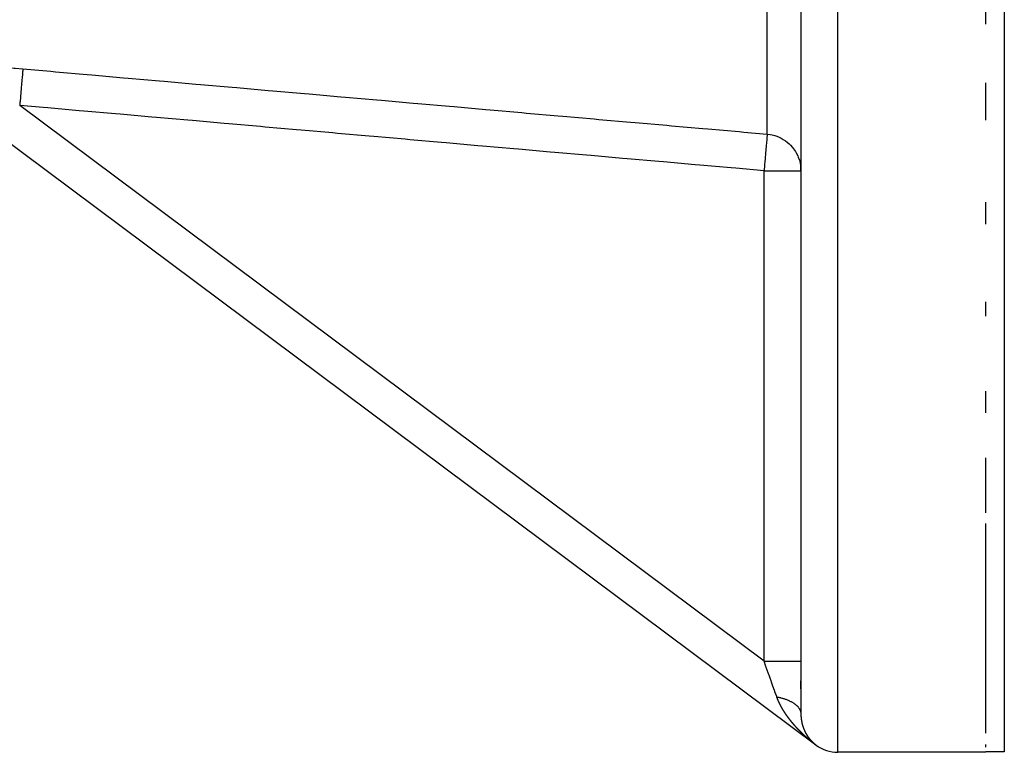
# Model space of a CAD drawing. Units: millimetres. Extents: x -337 to 559, y -366 to 366.
# Drawn here: x 33 to 86, y -115 to -75 of the extents above; entities that cross this region are included whole.
import ezdxf

# ---------------------------------------------------------------- set-up
doc = ezdxf.new("R2010")
doc.units = ezdxf.units.MM
doc.linetypes.add('DASHED', pattern=[9.652, 8.128, -1.524])
doc.layers.add('nevidi', color=4, linetype='DASHED')

msp = doc.modelspace()

# ---------------------------------------------------------------- linework, layer by layer
at = {"color": 2}
for p, q in [((75, -18.767), (75, -112.928)), ((75, -18.767), (75, -112.928)), ((86, -26.005), (86, -114.98)), ((85, -75.62), (85, -42.797)), ((25.803, -77.27), (75.803, -114.603)), ((25.803, -77.27), (75.803, -114.603)), ((85, -80.824), (85, -78.797)), ((74.998, -83.555), (75, -83.555)), ((75, -83.55), (75, -83.352)), ((75, -83.55), (75, -83.352)), ((85, -86.448), (85, -85.26)), ((85, -91.417), (85, -90.636)), ((85, -96.641), (85, -95.473)), ((85, -102.045), (85, -99.085)), ((85, -108.931), (85, -102.631)), ((85, -113.958), (85, -108.931)), ((75, -110.113), (75, -110.08)), ((75, -110.113), (75, -110.08)), ((75, -111.573), (75, -111.138)), ((75, -111.573), (75, -111.138)), ((75.803, -114.603), (75.803, -114.601)), ((85, -115), (77, -115)), ((85, -115), (77, -115)), ((85, -114.725), (85, -114.572)), ((85, -115), (85, -114.98))]:
    msp.add_line(p, q, dxfattribs=at)
for points in [[(74.917, -82.988), (74.935, -83.053), (74.976, -83.245), (74.984, -83.301), (74.999, -83.508)], [(86, -114.98), (85.5, -114.98), (85, -114.98)]]:
    msp.add_lwpolyline(points, dxfattribs=at)
msp.add_arc((77, -113), 2, 233.8461, 270, dxfattribs=at)
at = {"layer": 'nevidi', "color": 7, "linetype": 'Continuous'}
for p, q in [((77, -115), (77, -15)), ((73.18, -81.572), (73.18, -19.364)), ((73.006, -110.08), (32.753, -80.025)), ((74.935, -83.054), (74.976, -83.247)), ((73.006, -110.08), (73.006, -83.555)), ((75.801, -114.599), (75.796, -114.596))]:
    msp.add_line(p, q, dxfattribs=at)
for points in [[(26.826, -77.605), (27.209, -77.626), (27.267, -77.629), (27.676, -77.653), (27.737, -77.656), (28.166, -77.683), (28.231, -77.687), (28.676, -77.715), (28.743, -77.72), (29.198, -77.75), (29.265, -77.755), (29.726, -77.788), (29.794, -77.792), (30.259, -77.827), (30.329, -77.832), (30.799, -77.867), (30.869, -77.873), (31.343, -77.91), (31.414, -77.916), (31.893, -77.955), (31.964, -77.961), (32.445, -78.001), (32.516, -78.007), (32.926, -78.043)], [(32.926, -78.043), (32.926, -78.045), (32.924, -78.065), (32.924, -78.071), (32.923, -78.082), (32.919, -78.122), (32.919, -78.132), (32.917, -78.15), (32.912, -78.211), (32.91, -78.224), (32.908, -78.249), (32.901, -78.329), (32.9, -78.346), (32.897, -78.377), (32.889, -78.474), (32.887, -78.495), (32.883, -78.532), (32.874, -78.646), (32.871, -78.669), (32.868, -78.712), (32.857, -78.839), (32.854, -78.866), (32.85, -78.913), (32.838, -79.052), (32.835, -79.081), (32.831, -79.132), (32.818, -79.281), (32.815, -79.312), (32.81, -79.366), (32.797, -79.522), (32.794, -79.554), (32.789, -79.61), (32.775, -79.772), (32.772, -79.804), (32.767, -79.861), (32.753, -80.025)], [(32.926, -78.043), (34.443, -78.176), (34.696, -78.198), (36.402, -78.348), (36.655, -78.37), (38.361, -78.52), (38.614, -78.542), (40.32, -78.691), (40.573, -78.714), (42.279, -78.863), (42.532, -78.885), (44.238, -79.035), (44.491, -79.057), (46.197, -79.207), (46.45, -79.229), (48.156, -79.378), (48.409, -79.401), (50.115, -79.55), (50.368, -79.572), (52.074, -79.722), (52.327, -79.744), (54.032, -79.894), (54.286, -79.916), (55.991, -80.065), (56.245, -80.088), (57.95, -80.237), (58.204, -80.259), (59.909, -80.409), (60.163, -80.431), (61.868, -80.581), (62.122, -80.603), (63.827, -80.752), (64.081, -80.775), (65.786, -80.924), (66.04, -80.946), (67.745, -81.096), (67.999, -81.118), (69.704, -81.268), (69.958, -81.29), (71.663, -81.439), (71.917, -81.462), (73.18, -81.572)], [(73.006, -83.555), (71.49, -83.422), (71.236, -83.399), (69.531, -83.25), (69.277, -83.228), (67.572, -83.078), (67.318, -83.056), (65.613, -82.906), (65.359, -82.884), (63.654, -82.735), (63.4, -82.712), (61.695, -82.563), (61.441, -82.541), (59.736, -82.391), (59.482, -82.369), (57.777, -82.219), (57.523, -82.197), (55.818, -82.048), (55.564, -82.025), (53.859, -81.876), (53.606, -81.854), (51.9, -81.704), (51.646, -81.682), (49.941, -81.532), (49.687, -81.51), (47.982, -81.36), (47.728, -81.338), (46.023, -81.189), (45.769, -81.166), (44.064, -81.017), (43.81, -80.995), (42.105, -80.845), (41.851, -80.823), (40.146, -80.673), (39.892, -80.651), (38.187, -80.501), (37.933, -80.479), (36.228, -80.33), (35.974, -80.307), (34.269, -80.158), (34.015, -80.136), (32.753, -80.025)], [(73.18, -81.572), (73.178, -81.59), (73.177, -81.599), (73.177, -81.607), (73.173, -81.643), (73.172, -81.66), (73.171, -81.676), (73.166, -81.728), (73.164, -81.752), (73.162, -81.778), (73.156, -81.843), (73.153, -81.873), (73.15, -81.911), (73.143, -81.986), (73.14, -82.022), (73.136, -82.073), (73.129, -82.155), (73.125, -82.196), (73.119, -82.261), (73.112, -82.347), (73.108, -82.393), (73.101, -82.472), (73.093, -82.558), (73.089, -82.609), (73.081, -82.702), (73.073, -82.786), (73.069, -82.84), (73.059, -82.947), (73.052, -83.027), (73.047, -83.083), (73.037, -83.202), (73.03, -83.276), (73.025, -83.333), (73.014, -83.464), (73.008, -83.53), (73.006, -83.555)], [(73.18, -81.572), (73.339, -81.593), (73.441, -81.613), (73.586, -81.651), (73.695, -81.687), (73.824, -81.74), (73.936, -81.795), (74.049, -81.859), (74.162, -81.933), (74.257, -82.005), (74.367, -82.1), (74.444, -82.176), (74.547, -82.292), (74.608, -82.37), (74.701, -82.507), (74.746, -82.583), (74.825, -82.74), (74.856, -82.812), (74.917, -82.988)], [(73.006, -83.555), (73.101, -83.555), (73.193, -83.555), (73.367, -83.555), (73.457, -83.555), (73.627, -83.555), (73.713, -83.555), (73.875, -83.555), (73.956, -83.555), (74.107, -83.555), (74.182, -83.555), (74.32, -83.555), (74.387, -83.555), (74.508, -83.555), (74.567, -83.555), (74.67, -83.555), (74.719, -83.555), (74.802, -83.555), (74.84, -83.555), (74.901, -83.555), (74.929, -83.555), (74.967, -83.555), (74.982, -83.555), (74.998, -83.555)], [(73.696, -112.003), (73.69, -111.987), (73.597, -111.726), (73.584, -111.691), (73.574, -111.664), (73.485, -111.415), (73.471, -111.377), (73.429, -111.259), (73.368, -111.088), (73.354, -111.049), (73.276, -110.832), (73.247, -110.751), (73.232, -110.711), (73.123, -110.406), (73.118, -110.392), (73.108, -110.365), (73.006, -110.08)], [(73.006, -110.08), (73.193, -110.08), (73.223, -110.08), (73.24, -110.08), (73.457, -110.08), (73.485, -110.08), (73.502, -110.08), (73.713, -110.08), (73.739, -110.08), (73.755, -110.08), (73.956, -110.08), (73.98, -110.08), (73.995, -110.08), (74.182, -110.08), (74.203, -110.08), (74.217, -110.08), (74.387, -110.08), (74.405, -110.08), (74.417, -110.08), (74.567, -110.08), (74.582, -110.08), (74.592, -110.08), (74.719, -110.08), (74.73, -110.08), (74.739, -110.08), (74.84, -110.08), (74.848, -110.08), (74.855, -110.08), (74.928, -110.08), (74.934, -110.08), (74.938, -110.08), (74.982, -110.08), (74.984, -110.08), (74.986, -110.08), (75, -110.08)], [(73.742, -112.124), (73.74, -112.119), (73.739, -112.115), (73.737, -112.11), (73.735, -112.106), (73.733, -112.101), (73.731, -112.097), (73.729, -112.092), (73.728, -112.088), (73.726, -112.083), (73.724, -112.079), (73.722, -112.074), (73.721, -112.07), (73.719, -112.065), (73.717, -112.061), (73.716, -112.056), (73.714, -112.052), (73.712, -112.047), (73.711, -112.043), (73.71, -112.042), (73.709, -112.038), (73.707, -112.034), (73.705, -112.029), (73.704, -112.025), (73.702, -112.02), (73.701, -112.016), (73.699, -112.011), (73.697, -112.007), (73.696, -112.003)], [(73.696, -112.003), (73.731, -112.01), (73.766, -112.017), (73.811, -112.026), (73.845, -112.034), (73.864, -112.038), (73.875, -112.041), (73.889, -112.044), (73.923, -112.053), (73.966, -112.064), (73.998, -112.073), (74.04, -112.086), (74.045, -112.087), (74.056, -112.09), (74.072, -112.095), (74.113, -112.109), (74.144, -112.119), (74.184, -112.133), (74.214, -112.144), (74.215, -112.145), (74.225, -112.148), (74.252, -112.159), (74.281, -112.171), (74.319, -112.186), (74.347, -112.199), (74.373, -112.211), (74.382, -112.215), (74.382, -112.215), (74.409, -112.228), (74.444, -112.245), (74.47, -112.259), (74.502, -112.277), (74.516, -112.284), (74.524, -112.289), (74.527, -112.291), (74.558, -112.309), (74.581, -112.324), (74.611, -112.343), (74.633, -112.358), (74.643, -112.365), (74.649, -112.37), (74.661, -112.378), (74.681, -112.393), (74.707, -112.414), (74.726, -112.43), (74.751, -112.451), (74.751, -112.451), (74.757, -112.457), (74.768, -112.467), (74.791, -112.488), (74.807, -112.505), (74.827, -112.527), (74.841, -112.543), (74.842, -112.544), (74.846, -112.549), (74.861, -112.566), (74.874, -112.584), (74.89, -112.607), (74.902, -112.624), (74.912, -112.639), (74.915, -112.645), (74.917, -112.647), (74.927, -112.665), (74.94, -112.688), (74.948, -112.706), (74.959, -112.73), (74.962, -112.738), (74.964, -112.744), (74.966, -112.748), (74.975, -112.772), (74.98, -112.79), (74.986, -112.814), (74.991, -112.833), (74.992, -112.839), (74.993, -112.845), (74.995, -112.857), (74.997, -112.875), (74.999, -112.899)], [(74, -112.645), (73.997, -112.64), (73.995, -112.636), (73.992, -112.631), (73.99, -112.627), (73.987, -112.623), (73.985, -112.619), (73.982, -112.614), (73.98, -112.61), (73.977, -112.605), (73.975, -112.601), (73.972, -112.596), (73.97, -112.593), (73.967, -112.588), (73.965, -112.584), (73.962, -112.579), (73.96, -112.575), (73.957, -112.57), (73.955, -112.567), (73.953, -112.562), (73.95, -112.558), (73.948, -112.553), (73.946, -112.549), (73.943, -112.544), (73.941, -112.54), (73.938, -112.535), (73.936, -112.532), (73.933, -112.527), (73.931, -112.523), (73.929, -112.518), (73.927, -112.514), (73.924, -112.509), (73.922, -112.505), (73.919, -112.5), (73.917, -112.497), (73.915, -112.492), (73.912, -112.488), (73.91, -112.483), (73.908, -112.479), (73.905, -112.474), (73.903, -112.47), (73.901, -112.465), (73.899, -112.461), (73.896, -112.457), (73.894, -112.453), (73.891, -112.448), (73.889, -112.444), (73.887, -112.439), (73.885, -112.435), (73.882, -112.43), (73.88, -112.426), (73.878, -112.421), (73.876, -112.418), (73.874, -112.414), (73.873, -112.413), (73.872, -112.409), (73.869, -112.404), (73.867, -112.4), (73.865, -112.395), (73.863, -112.391), (73.86, -112.386), (73.858, -112.382), (73.856, -112.377), (73.854, -112.373), (73.851, -112.368), (73.85, -112.365), (73.847, -112.36), (73.845, -112.356), (73.843, -112.351), (73.841, -112.347), (73.839, -112.342), (73.837, -112.338), (73.834, -112.333), (73.833, -112.329), (73.83, -112.324), (73.828, -112.321), (73.826, -112.316), (73.824, -112.312), (73.822, -112.307), (73.82, -112.303), (73.818, -112.298), (73.816, -112.294), (73.813, -112.289), (73.812, -112.285), (73.809, -112.28), (73.808, -112.276), (73.805, -112.271), (73.804, -112.267), (73.801, -112.262), (73.8, -112.258), (73.797, -112.253), (73.795, -112.249), (73.793, -112.244), (73.791, -112.241), (73.789, -112.235), (73.788, -112.232), (73.785, -112.227), (73.784, -112.223), (73.781, -112.218), (73.78, -112.214), (73.778, -112.209), (73.776, -112.205), (73.774, -112.2), (73.772, -112.196), (73.77, -112.191), (73.768, -112.187), (73.766, -112.182), (73.764, -112.178), (73.762, -112.173), (73.761, -112.169), (73.758, -112.164), (73.757, -112.16), (73.755, -112.155), (73.753, -112.151), (73.751, -112.146), (73.749, -112.142), (73.747, -112.137), (73.746, -112.133), (73.744, -112.128), (73.742, -112.124)], [(74.335, -113.149), (74.332, -113.145), (74.329, -113.141), (74.326, -113.136), (74.323, -113.133), (74.319, -113.128), (74.317, -113.124), (74.313, -113.119), (74.311, -113.116), (74.307, -113.111), (74.304, -113.107), (74.301, -113.103), (74.298, -113.099), (74.295, -113.094), (74.292, -113.09), (74.289, -113.086), (74.286, -113.082), (74.282, -113.077), (74.28, -113.073), (74.276, -113.069), (74.274, -113.065), (74.27, -113.06), (74.268, -113.057), (74.264, -113.052), (74.262, -113.048), (74.258, -113.043), (74.256, -113.04), (74.252, -113.035), (74.25, -113.031), (74.246, -113.026), (74.244, -113.023), (74.24, -113.018), (74.238, -113.014), (74.234, -113.009), (74.232, -113.006), (74.228, -113.001), (74.226, -112.997), (74.222, -112.992), (74.22, -112.989), (74.217, -112.984), (74.214, -112.98), (74.211, -112.975), (74.208, -112.972), (74.205, -112.967), (74.202, -112.963), (74.199, -112.958), (74.196, -112.955), (74.193, -112.95), (74.191, -112.946), (74.187, -112.941), (74.185, -112.938), (74.181, -112.933), (74.179, -112.929), (74.176, -112.924), (74.173, -112.921), (74.17, -112.916), (74.167, -112.912), (74.164, -112.907), (74.162, -112.903), (74.159, -112.899), (74.156, -112.895), (74.153, -112.89), (74.15, -112.886), (74.147, -112.881), (74.145, -112.878), (74.142, -112.873), (74.139, -112.869), (74.136, -112.864), (74.133, -112.861), (74.13, -112.856), (74.128, -112.852), (74.125, -112.847), (74.122, -112.843), (74.119, -112.839), (74.117, -112.835), (74.114, -112.83), (74.111, -112.826), (74.108, -112.821), (74.106, -112.818), (74.103, -112.813), (74.1, -112.809), (74.097, -112.804), (74.095, -112.8), (74.093, -112.797), (74.092, -112.796), (74.089, -112.792), (74.086, -112.787), (74.084, -112.783), (74.081, -112.778), (74.078, -112.775), (74.075, -112.77), (74.073, -112.766), (74.07, -112.761), (74.068, -112.757), (74.065, -112.753), (74.062, -112.749), (74.059, -112.744), (74.057, -112.74), (74.054, -112.735), (74.052, -112.731), (74.049, -112.727), (74.047, -112.723), (74.044, -112.718), (74.041, -112.714), (74.038, -112.709), (74.036, -112.706), (74.033, -112.701), (74.031, -112.697), (74.028, -112.692), (74.026, -112.688), (74.023, -112.683), (74.02, -112.68), (74.018, -112.675), (74.015, -112.671), (74.012, -112.666), (74.01, -112.662), (74.007, -112.657), (74.005, -112.653), (74.002, -112.649), (74, -112.645)], [(74.731, -113.628), (74.726, -113.624), (74.723, -113.62), (74.719, -113.616), (74.716, -113.612), (74.712, -113.608), (74.709, -113.604), (74.705, -113.6), (74.702, -113.596), (74.698, -113.592), (74.695, -113.589), (74.691, -113.584), (74.688, -113.581), (74.684, -113.576), (74.681, -113.573), (74.677, -113.568), (74.674, -113.565), (74.673, -113.564), (74.67, -113.561), (74.667, -113.557), (74.663, -113.553), (74.66, -113.549), (74.656, -113.545), (74.653, -113.541), (74.649, -113.537), (74.646, -113.533), (74.642, -113.529), (74.639, -113.525), (74.635, -113.521), (74.632, -113.517), (74.628, -113.513), (74.625, -113.509), (74.622, -113.505), (74.619, -113.501), (74.615, -113.497), (74.612, -113.493), (74.608, -113.489), (74.605, -113.485), (74.601, -113.481), (74.598, -113.477), (74.594, -113.473), (74.591, -113.469), (74.587, -113.465), (74.584, -113.461), (74.581, -113.457), (74.578, -113.453), (74.574, -113.449), (74.571, -113.445), (74.567, -113.441), (74.564, -113.437), (74.56, -113.433), (74.557, -113.429), (74.553, -113.425), (74.55, -113.421), (74.547, -113.417), (74.544, -113.413), (74.54, -113.408), (74.537, -113.405), (74.533, -113.4), (74.53, -113.397), (74.526, -113.392), (74.523, -113.389), (74.52, -113.384), (74.517, -113.381), (74.513, -113.376), (74.51, -113.372), (74.506, -113.368), (74.503, -113.364), (74.5, -113.36), (74.497, -113.356), (74.493, -113.352), (74.49, -113.348), (74.486, -113.343), (74.484, -113.34), (74.48, -113.335), (74.477, -113.332), (74.473, -113.327), (74.47, -113.323), (74.467, -113.319), (74.464, -113.315), (74.46, -113.311), (74.457, -113.307), (74.454, -113.302), (74.451, -113.299), (74.447, -113.294), (74.444, -113.291), (74.44, -113.286), (74.438, -113.282), (74.434, -113.278), (74.431, -113.274), (74.427, -113.269), (74.425, -113.266), (74.421, -113.261), (74.418, -113.258), (74.414, -113.253), (74.412, -113.249), (74.408, -113.245), (74.405, -113.241), (74.402, -113.236), (74.399, -113.233), (74.395, -113.228), (74.392, -113.224), (74.389, -113.22), (74.386, -113.216), (74.382, -113.211), (74.38, -113.208), (74.376, -113.203), (74.373, -113.199), (74.37, -113.195), (74.367, -113.191), (74.363, -113.186), (74.361, -113.183), (74.357, -113.178), (74.354, -113.174), (74.351, -113.17), (74.348, -113.166), (74.344, -113.161), (74.342, -113.158), (74.338, -113.153), (74.335, -113.149)], [(75, -112.928), (75, -112.93), (75, -112.933), (75, -112.933), (75, -112.935), (75, -112.937), (75, -112.937), (75, -112.94), (75, -112.941), (75, -112.943), (75, -112.944), (75, -112.947), (75, -112.948), (75, -112.95), (75, -112.951), (75, -112.953), (75, -112.954), (75, -112.956), (75, -112.958), (75, -112.96), (75, -112.962), (75, -112.964), (75, -112.965), (75, -112.967), (75, -112.967), (75, -112.969), (75, -112.971), (75, -112.972), (75, -112.974), (75.001, -112.975), (75.001, -112.977), (75.001, -112.978), (75.001, -112.981), (75.001, -112.982), (75.001, -112.984), (75.001, -112.985), (75.001, -112.987), (75.001, -112.988), (75.001, -112.99), (75.001, -112.992), (75.001, -112.994), (75.001, -112.996), (75.001, -112.998), (75.001, -112.999), (75.001, -113.001), (75.001, -113.001), (75.001, -113.003), (75.001, -113.005), (75.001, -113.005), (75.001, -113.008), (75.002, -113.009), (75.002, -113.011), (75.002, -113.012), (75.002, -113.014), (75.002, -113.016), (75.002, -113.018), (75.002, -113.019), (75.002, -113.021), (75.002, -113.022), (75.002, -113.024), (75.002, -113.026), (75.002, -113.028), (75.002, -113.029), (75.002, -113.031), (75.002, -113.032), (75.003, -113.035), (75.003, -113.035), (75.003, -113.037), (75.003, -113.039), (75.003, -113.039), (75.003, -113.041), (75.003, -113.042), (75.003, -113.044), (75.003, -113.046), (75.003, -113.048), (75.003, -113.048), (75.003, -113.05), (75.004, -113.052), (75.004, -113.052), (75.004, -113.055), (75.004, -113.055), (75.004, -113.057), (75.004, -113.059), (75.004, -113.059), (75.004, -113.061), (75.004, -113.061), (75.004, -113.063), (75.004, -113.065), (75.004, -113.066), (75.004, -113.068), (75.005, -113.068), (75.005, -113.07), (75.005, -113.072), (75.005, -113.072), (75.005, -113.074), (75.005, -113.076), (75.005, -113.078), (75.005, -113.079), (75.005, -113.081), (75.005, -113.081), (75.006, -113.083), (75.006, -113.085), (75.006, -113.085), (75.006, -113.088), (75.006, -113.089), (75.006, -113.091), (75.006, -113.092), (75.006, -113.094), (75.006, -113.096), (75.007, -113.098), (75.007, -113.099), (75.007, -113.101), (75.007, -113.102), (75.007, -113.103), (75.007, -113.105), (75.007, -113.105), (75.007, -113.107), (75.007, -113.107), (75.008, -113.109), (75.008, -113.111)], [(75.008, -113.111), (75.008, -113.112), (75.008, -113.114), (75.008, -113.115), (75.008, -113.116), (75.008, -113.118), (75.008, -113.118), (75.008, -113.12), (75.009, -113.122), (75.009, -113.124), (75.009, -113.125), (75.009, -113.127), (75.009, -113.127), (75.009, -113.129), (75.009, -113.131), (75.009, -113.131), (75.01, -113.134), (75.01, -113.135), (75.01, -113.137), (75.01, -113.138), (75.01, -113.14), (75.01, -113.14), (75.01, -113.142), (75.011, -113.144), (75.011, -113.144), (75.011, -113.147), (75.011, -113.147), (75.011, -113.149), (75.011, -113.151), (75.011, -113.151), (75.012, -113.153), (75.012, -113.153), (75.012, -113.155), (75.012, -113.157), (75.012, -113.157), (75.012, -113.16), (75.012, -113.16), (75.013, -113.162), (75.013, -113.164), (75.013, -113.166), (75.013, -113.167), (75.013, -113.169), (75.013, -113.17), (75.014, -113.173), (75.014, -113.173), (75.014, -113.175), (75.014, -113.177), (75.014, -113.177), (75.014, -113.179), (75.015, -113.18), (75.015, -113.182), (75.015, -113.183), (75.015, -113.185), (75.015, -113.186), (75.015, -113.187), (75.016, -113.189), (75.016, -113.19), (75.016, -113.192), (75.016, -113.193), (75.016, -113.195), (75.016, -113.196), (75.017, -113.198), (75.017, -113.2), (75.017, -113.202), (75.017, -113.202), (75.018, -113.205), (75.018, -113.205), (75.018, -113.207), (75.018, -113.208), (75.018, -113.209), (75.018, -113.209), (75.018, -113.211), (75.018, -113.211), (75.019, -113.213), (75.019, -113.214), (75.019, -113.215), (75.019, -113.217), (75.019, -113.218), (75.02, -113.22), (75.02, -113.222), (75.02, -113.224), (75.02, -113.225), (75.02, -113.227), (75.021, -113.228), (75.021, -113.23), (75.021, -113.231), (75.021, -113.232), (75.021, -113.234), (75.022, -113.234), (75.022, -113.237), (75.022, -113.238), (75.022, -113.24), (75.022, -113.241), (75.023, -113.243), (75.023, -113.243), (75.023, -113.245), (75.023, -113.247), (75.023, -113.247), (75.024, -113.249), (75.024, -113.25), (75.024, -113.252), (75.024, -113.253), (75.025, -113.256), (75.025, -113.256), (75.025, -113.257), (75.025, -113.259), (75.025, -113.26), (75.026, -113.262), (75.026, -113.263), (75.026, -113.265), (75.026, -113.266), (75.027, -113.268), (75.027, -113.27), (75.027, -113.272), (75.027, -113.272), (75.028, -113.274), (75.028, -113.275), (75.028, -113.277), (75.028, -113.279), (75.028, -113.279)], [(75.028, -113.279), (75.029, -113.281), (75.029, -113.281), (75.029, -113.282), (75.029, -113.284), (75.029, -113.285), (75.03, -113.287), (75.03, -113.288), (75.03, -113.289), (75.03, -113.291), (75.031, -113.293), (75.031, -113.295), (75.031, -113.297), (75.031, -113.297), (75.032, -113.3), (75.032, -113.3), (75.032, -113.302), (75.032, -113.304), (75.033, -113.306), (75.033, -113.307), (75.033, -113.309), (75.033, -113.31), (75.034, -113.312), (75.034, -113.312), (75.034, -113.314), (75.035, -113.316), (75.035, -113.316), (75.035, -113.318), (75.035, -113.32), (75.036, -113.321), (75.036, -113.322), (75.036, -113.325), (75.036, -113.325), (75.036, -113.327), (75.037, -113.328), (75.037, -113.329), (75.037, -113.331), (75.037, -113.332), (75.038, -113.334), (75.038, -113.335), (75.038, -113.337), (75.038, -113.337), (75.039, -113.339), (75.039, -113.341), (75.039, -113.341), (75.04, -113.343), (75.04, -113.344), (75.04, -113.346), (75.04, -113.347), (75.041, -113.349), (75.041, -113.349), (75.041, -113.351), (75.042, -113.353), (75.042, -113.353), (75.042, -113.355), (75.042, -113.356), (75.043, -113.358), (75.043, -113.36), (75.043, -113.362), (75.044, -113.363), (75.044, -113.365), (75.044, -113.366), (75.044, -113.368), (75.045, -113.369), (75.045, -113.37), (75.045, -113.372), (75.045, -113.372), (75.046, -113.374), (75.046, -113.374), (75.046, -113.376), (75.046, -113.377), (75.047, -113.378), (75.047, -113.38), (75.047, -113.381), (75.048, -113.382), (75.048, -113.384), (75.048, -113.384), (75.048, -113.386), (75.048, -113.386), (75.049, -113.388), (75.049, -113.389), (75.049, -113.39), (75.05, -113.392), (75.05, -113.393), (75.05, -113.395), (75.051, -113.396), (75.051, -113.398), (75.051, -113.4), (75.052, -113.402), (75.052, -113.402), (75.052, -113.404), (75.052, -113.405), (75.053, -113.407), (75.053, -113.408), (75.054, -113.411), (75.054, -113.412), (75.054, -113.414), (75.055, -113.415), (75.055, -113.417), (75.055, -113.417), (75.056, -113.419), (75.056, -113.421), (75.056, -113.421), (75.056, -113.423), (75.057, -113.424), (75.057, -113.426), (75.057, -113.427), (75.058, -113.429), (75.058, -113.429), (75.058, -113.431), (75.059, -113.433), (75.059, -113.433), (75.059, -113.435), (75.06, -113.436), (75.06, -113.438), (75.06, -113.439), (75.061, -113.441), (75.061, -113.441), (75.061, -113.443), (75.062, -113.445)], [(75.171, -114.074), (75.167, -114.069), (75.163, -114.066), (75.159, -114.062), (75.156, -114.059), (75.151, -114.055), (75.148, -114.052), (75.143, -114.047), (75.14, -114.044), (75.135, -114.04), (75.132, -114.037), (75.128, -114.033), (75.124, -114.03), (75.12, -114.026), (75.117, -114.022), (75.112, -114.018), (75.109, -114.015), (75.104, -114.011), (75.101, -114.008), (75.097, -114.003), (75.093, -114), (75.089, -113.996), (75.086, -113.993), (75.081, -113.989), (75.078, -113.986), (75.074, -113.981), (75.07, -113.978), (75.066, -113.974), (75.063, -113.971), (75.058, -113.966), (75.055, -113.963), (75.051, -113.959), (75.047, -113.956), (75.043, -113.952), (75.04, -113.948), (75.035, -113.944), (75.032, -113.941), (75.028, -113.937), (75.026, -113.935), (75.025, -113.934), (75.02, -113.929), (75.017, -113.926), (75.013, -113.922), (75.009, -113.918), (75.005, -113.914), (75.002, -113.911), (74.997, -113.907), (74.994, -113.904), (74.99, -113.899), (74.987, -113.896), (74.982, -113.892), (74.979, -113.889), (74.975, -113.884), (74.972, -113.881), (74.967, -113.877), (74.964, -113.874), (74.96, -113.869), (74.957, -113.866), (74.952, -113.862), (74.949, -113.858), (74.945, -113.854), (74.942, -113.851), (74.937, -113.847), (74.934, -113.843), (74.93, -113.839), (74.927, -113.836), (74.922, -113.831), (74.919, -113.828), (74.915, -113.824), (74.912, -113.821), (74.908, -113.816), (74.904, -113.813), (74.9, -113.809), (74.897, -113.805), (74.893, -113.801), (74.89, -113.798), (74.885, -113.793), (74.882, -113.79), (74.878, -113.786), (74.875, -113.782), (74.871, -113.778), (74.868, -113.775), (74.863, -113.771), (74.86, -113.767), (74.856, -113.763), (74.853, -113.76), (74.849, -113.755), (74.846, -113.752), (74.841, -113.748), (74.838, -113.744), (74.834, -113.74), (74.831, -113.736), (74.827, -113.732), (74.824, -113.729), (74.82, -113.724), (74.816, -113.721), (74.812, -113.717), (74.809, -113.713), (74.805, -113.709), (74.802, -113.706), (74.798, -113.701), (74.795, -113.698), (74.791, -113.694), (74.788, -113.69), (74.784, -113.686), (74.78, -113.682), (74.776, -113.678), (74.773, -113.675), (74.769, -113.67), (74.766, -113.667), (74.762, -113.663), (74.759, -113.659), (74.755, -113.655), (74.752, -113.651), (74.748, -113.647), (74.745, -113.644), (74.741, -113.639), (74.738, -113.636), (74.734, -113.631), (74.731, -113.628)], [(75.062, -113.445), (75.062, -113.445), (75.062, -113.447), (75.062, -113.448), (75.063, -113.45), (75.063, -113.451), (75.064, -113.453), (75.064, -113.453), (75.064, -113.455), (75.065, -113.457), (75.065, -113.457), (75.065, -113.459), (75.065, -113.46), (75.066, -113.462), (75.066, -113.463), (75.067, -113.465), (75.067, -113.465), (75.067, -113.467), (75.068, -113.469), (75.068, -113.469), (75.068, -113.471), (75.068, -113.472), (75.069, -113.474), (75.069, -113.475), (75.07, -113.477), (75.07, -113.477), (75.07, -113.479), (75.071, -113.48), (75.071, -113.481), (75.071, -113.483), (75.072, -113.484), (75.072, -113.487), (75.073, -113.489), (75.073, -113.489), (75.073, -113.491), (75.074, -113.492), (75.074, -113.493), (75.074, -113.495), (75.075, -113.496), (75.075, -113.497), (75.075, -113.499), (75.076, -113.501), (75.076, -113.503), (75.077, -113.504), (75.077, -113.505), (75.078, -113.507), (75.078, -113.508), (75.078, -113.509), (75.079, -113.511), (75.079, -113.513), (75.08, -113.514), (75.08, -113.516), (75.08, -113.517), (75.081, -113.519), (75.081, -113.519), (75.082, -113.521), (75.082, -113.523), (75.083, -113.524), (75.083, -113.526), (75.084, -113.528), (75.084, -113.528), (75.084, -113.53), (75.084, -113.531), (75.085, -113.533), (75.085, -113.534), (75.085, -113.535), (75.086, -113.536), (75.086, -113.536), (75.086, -113.538), (75.087, -113.54), (75.087, -113.54), (75.088, -113.542), (75.088, -113.543), (75.088, -113.545), (75.089, -113.546), (75.089, -113.546), (75.089, -113.548), (75.089, -113.548), (75.09, -113.55), (75.09, -113.551), (75.091, -113.552), (75.091, -113.554), (75.091, -113.555), (75.092, -113.556), (75.092, -113.558), (75.092, -113.558), (75.093, -113.56), (75.093, -113.56), (75.093, -113.561), (75.094, -113.563), (75.094, -113.564), (75.095, -113.566), (75.095, -113.566), (75.095, -113.568), (75.096, -113.57), (75.096, -113.57), (75.096, -113.571), (75.096, -113.571), (75.097, -113.573), (75.097, -113.575), (75.098, -113.575), (75.098, -113.577), (75.098, -113.578), (75.099, -113.58), (75.099, -113.581), (75.099, -113.581), (75.1, -113.583), (75.1, -113.583), (75.1, -113.585), (75.101, -113.586), (75.101, -113.587), (75.102, -113.589), (75.102, -113.59), (75.103, -113.591), (75.103, -113.593), (75.103, -113.593), (75.104, -113.595), (75.104, -113.595), (75.104, -113.596), (75.105, -113.598)], [(75.105, -113.598), (75.105, -113.599), (75.106, -113.601), (75.106, -113.601), (75.106, -113.603), (75.107, -113.604), (75.107, -113.605), (75.107, -113.606), (75.107, -113.606), (75.108, -113.608), (75.108, -113.609), (75.109, -113.61), (75.109, -113.612), (75.11, -113.613), (75.11, -113.614), (75.111, -113.616), (75.111, -113.618), (75.112, -113.619), (75.112, -113.621), (75.112, -113.622), (75.113, -113.624), (75.113, -113.624), (75.114, -113.626), (75.114, -113.628), (75.115, -113.629), (75.116, -113.631), (75.116, -113.633), (75.116, -113.633), (75.117, -113.635), (75.117, -113.636), (75.118, -113.637), (75.118, -113.639), (75.119, -113.641), (75.119, -113.642), (75.12, -113.644), (75.12, -113.645), (75.121, -113.647), (75.121, -113.647), (75.122, -113.649), (75.122, -113.651), (75.123, -113.652), (75.123, -113.654), (75.124, -113.655), (75.124, -113.656), (75.125, -113.658), (75.125, -113.659), (75.126, -113.66), (75.126, -113.662), (75.127, -113.664), (75.127, -113.665), (75.128, -113.667), (75.128, -113.668), (75.129, -113.67), (75.129, -113.67), (75.13, -113.672), (75.13, -113.673), (75.131, -113.675), (75.132, -113.677), (75.132, -113.678), (75.132, -113.679), (75.133, -113.681), (75.133, -113.681), (75.134, -113.683), (75.135, -113.685), (75.135, -113.687), (75.136, -113.688), (75.136, -113.689), (75.137, -113.69), (75.137, -113.692), (75.138, -113.693), (75.138, -113.694), (75.139, -113.696), (75.139, -113.698), (75.14, -113.699), (75.141, -113.701), (75.141, -113.702), (75.142, -113.703), (75.142, -113.704), (75.142, -113.706), (75.143, -113.707), (75.144, -113.709), (75.144, -113.71), (75.145, -113.712), (75.145, -113.713), (75.146, -113.715), (75.146, -113.715), (75.147, -113.717), (75.147, -113.718), (75.147, -113.718), (75.148, -113.72), (75.148, -113.72), (75.149, -113.722), (75.149, -113.723), (75.149, -113.724), (75.15, -113.726), (75.15, -113.726), (75.151, -113.728), (75.152, -113.729), (75.152, -113.73), (75.152, -113.731), (75.152, -113.731), (75.153, -113.733), (75.154, -113.734), (75.154, -113.735), (75.155, -113.737), (75.155, -113.738), (75.155, -113.739), (75.156, -113.741), (75.156, -113.741), (75.157, -113.742), (75.157, -113.742), (75.157, -113.744), (75.158, -113.746), (75.158, -113.746), (75.159, -113.748), (75.159, -113.749), (75.16, -113.75), (75.16, -113.75), (75.161, -113.752), (75.161, -113.752)], [(75.161, -113.752), (75.161, -113.753), (75.161, -113.754), (75.162, -113.755), (75.163, -113.757), (75.163, -113.757), (75.164, -113.759), (75.164, -113.76), (75.164, -113.761), (75.165, -113.763), (75.165, -113.763), (75.166, -113.764), (75.166, -113.765), (75.166, -113.766), (75.167, -113.768), (75.167, -113.768), (75.168, -113.77), (75.168, -113.771), (75.169, -113.772), (75.17, -113.774), (75.17, -113.774), (75.17, -113.776), (75.17, -113.776), (75.171, -113.777), (75.172, -113.779), (75.172, -113.779), (75.173, -113.781), (75.173, -113.782), (75.174, -113.783), (75.174, -113.785), (75.175, -113.786), (75.176, -113.788), (75.176, -113.79), (75.177, -113.79), (75.177, -113.792), (75.178, -113.793), (75.178, -113.794), (75.179, -113.796), (75.18, -113.797), (75.18, -113.799), (75.181, -113.801), (75.181, -113.801), (75.182, -113.803), (75.182, -113.804), (75.183, -113.805), (75.184, -113.806), (75.184, -113.808), (75.185, -113.81), (75.186, -113.811), (75.186, -113.812), (75.187, -113.814), (75.187, -113.814), (75.188, -113.816), (75.188, -113.817), (75.189, -113.819), (75.189, -113.819), (75.19, -113.821), (75.191, -113.822), (75.191, -113.823), (75.192, -113.824), (75.192, -113.825), (75.193, -113.827), (75.193, -113.828), (75.194, -113.83), (75.194, -113.83), (75.195, -113.831), (75.196, -113.833), (75.196, -113.833), (75.197, -113.835), (75.197, -113.836), (75.198, -113.838), (75.198, -113.839), (75.199, -113.84), (75.199, -113.841), (75.2, -113.842), (75.201, -113.844), (75.201, -113.844), (75.201, -113.846), (75.202, -113.847), (75.203, -113.848), (75.203, -113.849), (75.204, -113.851), (75.204, -113.851), (75.205, -113.853), (75.205, -113.854), (75.206, -113.855), (75.206, -113.856), (75.207, -113.857), (75.208, -113.859), (75.208, -113.86), (75.209, -113.862), (75.209, -113.862), (75.21, -113.864), (75.211, -113.865), (75.211, -113.865), (75.211, -113.867), (75.212, -113.868), (75.213, -113.87), (75.213, -113.87), (75.214, -113.872), (75.214, -113.873), (75.215, -113.874), (75.216, -113.876), (75.216, -113.876), (75.217, -113.878), (75.217, -113.879), (75.218, -113.88), (75.218, -113.881), (75.219, -113.883), (75.219, -113.883), (75.22, -113.885), (75.221, -113.886), (75.222, -113.888), (75.222, -113.889), (75.223, -113.891), (75.223, -113.891), (75.224, -113.893), (75.224, -113.894), (75.225, -113.895), (75.226, -113.897)], [(75.226, -113.897), (75.227, -113.898), (75.227, -113.9), (75.228, -113.901), (75.229, -113.902), (75.229, -113.904), (75.23, -113.904), (75.23, -113.906), (75.231, -113.907), (75.231, -113.907), (75.232, -113.909), (75.232, -113.909), (75.233, -113.91), (75.233, -113.912), (75.234, -113.912), (75.235, -113.914), (75.235, -113.915), (75.236, -113.916), (75.236, -113.917), (75.237, -113.919), (75.238, -113.921), (75.239, -113.922), (75.239, -113.923), (75.24, -113.924), (75.24, -113.925), (75.241, -113.927), (75.242, -113.928), (75.243, -113.93), (75.243, -113.931), (75.244, -113.932), (75.244, -113.933), (75.245, -113.935), (75.246, -113.935), (75.246, -113.937), (75.247, -113.938), (75.248, -113.94), (75.248, -113.94), (75.249, -113.941), (75.25, -113.943), (75.25, -113.943), (75.251, -113.945), (75.251, -113.946), (75.252, -113.947), (75.252, -113.948), (75.253, -113.95), (75.253, -113.95), (75.254, -113.952), (75.255, -113.953), (75.255, -113.953), (75.256, -113.955), (75.257, -113.956), (75.257, -113.957), (75.258, -113.958), (75.259, -113.96), (75.259, -113.96), (75.26, -113.962), (75.26, -113.963), (75.261, -113.963), (75.261, -113.965), (75.262, -113.966), (75.263, -113.968), (75.263, -113.968), (75.264, -113.97), (75.264, -113.971), (75.265, -113.972), (75.266, -113.973), (75.267, -113.975), (75.268, -113.976), (75.268, -113.978), (75.269, -113.979), (75.27, -113.98), (75.27, -113.981), (75.271, -113.982), (75.272, -113.983), (75.272, -113.984), (75.272, -113.985), (75.273, -113.985), (75.273, -113.986), (75.274, -113.988), (75.274, -113.989), (75.275, -113.99), (75.276, -113.991), (75.276, -113.992), (75.277, -113.994), (75.277, -113.994), (75.278, -113.995), (75.278, -113.995), (75.279, -113.997), (75.28, -113.998), (75.28, -113.998), (75.281, -114), (75.281, -114.001), (75.283, -114.003), (75.284, -114.005), (75.285, -114.007), (75.285, -114.008), (75.286, -114.008), (75.287, -114.01), (75.287, -114.011), (75.288, -114.012), (75.289, -114.013), (75.289, -114.015), (75.29, -114.015), (75.29, -114.017), (75.291, -114.018), (75.291, -114.018), (75.292, -114.02), (75.293, -114.021), (75.294, -114.022), (75.294, -114.023), (75.295, -114.025), (75.295, -114.025), (75.296, -114.026), (75.297, -114.028), (75.297, -114.028), (75.298, -114.03), (75.299, -114.031), (75.3, -114.032), (75.3, -114.033), (75.301, -114.035)], [(75.661, -114.492), (75.656, -114.488), (75.652, -114.485), (75.647, -114.481), (75.643, -114.478), (75.638, -114.474), (75.634, -114.471), (75.629, -114.467), (75.625, -114.464), (75.62, -114.46), (75.616, -114.457), (75.611, -114.453), (75.608, -114.45), (75.603, -114.446), (75.599, -114.443), (75.594, -114.439), (75.59, -114.436), (75.585, -114.432), (75.582, -114.429), (75.577, -114.425), (75.573, -114.422), (75.568, -114.418), (75.564, -114.415), (75.559, -114.411), (75.556, -114.408), (75.551, -114.404), (75.547, -114.401), (75.542, -114.397), (75.539, -114.394), (75.534, -114.39), (75.53, -114.387), (75.525, -114.383), (75.522, -114.38), (75.517, -114.376), (75.513, -114.373), (75.508, -114.369), (75.505, -114.366), (75.5, -114.362), (75.496, -114.359), (75.491, -114.355), (75.488, -114.352), (75.483, -114.348), (75.479, -114.345), (75.475, -114.341), (75.471, -114.338), (75.466, -114.334), (75.463, -114.331), (75.458, -114.327), (75.454, -114.324), (75.449, -114.32), (75.446, -114.317), (75.441, -114.313), (75.438, -114.31), (75.433, -114.306), (75.429, -114.303), (75.424, -114.299), (75.421, -114.296), (75.416, -114.292), (75.414, -114.29), (75.413, -114.289), (75.408, -114.285), (75.404, -114.282), (75.4, -114.278), (75.396, -114.275), (75.392, -114.271), (75.388, -114.268), (75.383, -114.264), (75.38, -114.26), (75.375, -114.256), (75.371, -114.253), (75.367, -114.249), (75.363, -114.246), (75.359, -114.242), (75.355, -114.239), (75.351, -114.235), (75.347, -114.232), (75.342, -114.228), (75.339, -114.225), (75.334, -114.221), (75.331, -114.218), (75.326, -114.214), (75.323, -114.211), (75.318, -114.207), (75.315, -114.204), (75.31, -114.2), (75.307, -114.196), (75.302, -114.192), (75.298, -114.189), (75.294, -114.185), (75.29, -114.182), (75.286, -114.178), (75.282, -114.175), (75.278, -114.171), (75.274, -114.168), (75.27, -114.164), (75.266, -114.16), (75.262, -114.156), (75.258, -114.153), (75.254, -114.149), (75.25, -114.146), (75.246, -114.142), (75.242, -114.139), (75.238, -114.135), (75.234, -114.132), (75.23, -114.128), (75.226, -114.124), (75.222, -114.12), (75.218, -114.117), (75.214, -114.113), (75.211, -114.11), (75.206, -114.106), (75.203, -114.103), (75.198, -114.099), (75.195, -114.095), (75.19, -114.091), (75.187, -114.088), (75.183, -114.084), (75.179, -114.081), (75.175, -114.077), (75.171, -114.074)], [(75.301, -114.035), (75.301, -114.035), (75.302, -114.036), (75.303, -114.038), (75.303, -114.038), (75.304, -114.04), (75.305, -114.041), (75.305, -114.042), (75.306, -114.043), (75.307, -114.044), (75.307, -114.045), (75.308, -114.046), (75.309, -114.048), (75.31, -114.049), (75.311, -114.05), (75.311, -114.052), (75.312, -114.052), (75.313, -114.054), (75.313, -114.055), (75.314, -114.056), (75.315, -114.057), (75.315, -114.057), (75.316, -114.059), (75.316, -114.059), (75.316, -114.06), (75.317, -114.062), (75.318, -114.062), (75.319, -114.064), (75.319, -114.064), (75.32, -114.066), (75.321, -114.067), (75.322, -114.069), (75.322, -114.07), (75.323, -114.071), (75.324, -114.072), (75.325, -114.073), (75.325, -114.074), (75.326, -114.075), (75.327, -114.076), (75.328, -114.078), (75.328, -114.078), (75.329, -114.08), (75.329, -114.081), (75.33, -114.081), (75.331, -114.083), (75.331, -114.084), (75.332, -114.085), (75.333, -114.086), (75.334, -114.088), (75.334, -114.088), (75.335, -114.089), (75.336, -114.091), (75.336, -114.091), (75.337, -114.092), (75.337, -114.093), (75.338, -114.095), (75.339, -114.096), (75.34, -114.097), (75.34, -114.098), (75.341, -114.099), (75.342, -114.1), (75.343, -114.102), (75.343, -114.103), (75.344, -114.104), (75.345, -114.105), (75.346, -114.107), (75.346, -114.107), (75.347, -114.108), (75.348, -114.11), (75.348, -114.11), (75.349, -114.111), (75.349, -114.111), (75.35, -114.113), (75.351, -114.114), (75.351, -114.114), (75.352, -114.116), (75.352, -114.117), (75.353, -114.118), (75.354, -114.119), (75.355, -114.121), (75.356, -114.122), (75.357, -114.123), (75.357, -114.124), (75.358, -114.125), (75.359, -114.126), (75.36, -114.127), (75.36, -114.128), (75.361, -114.13), (75.361, -114.13), (75.362, -114.131), (75.363, -114.133), (75.363, -114.133), (75.364, -114.135), (75.365, -114.135), (75.366, -114.137), (75.366, -114.138), (75.368, -114.139), (75.368, -114.14), (75.369, -114.141), (75.37, -114.142), (75.37, -114.142), (75.371, -114.144), (75.371, -114.145), (75.372, -114.146), (75.373, -114.147), (75.374, -114.148), (75.374, -114.149), (75.375, -114.15), (75.376, -114.152), (75.377, -114.153), (75.378, -114.154), (75.379, -114.156), (75.379, -114.156), (75.38, -114.158), (75.381, -114.158), (75.381, -114.16), (75.382, -114.161), (75.382, -114.161), (75.383, -114.162), (75.383, -114.162)], [(75.383, -114.162), (75.384, -114.164), (75.385, -114.165), (75.386, -114.165), (75.387, -114.167), (75.387, -114.167), (75.388, -114.169), (75.389, -114.17), (75.39, -114.171), (75.391, -114.173), (75.392, -114.174), (75.392, -114.174), (75.393, -114.176), (75.394, -114.177), (75.395, -114.178), (75.395, -114.179), (75.396, -114.18), (75.396, -114.181), (75.397, -114.182), (75.398, -114.183), (75.398, -114.183), (75.4, -114.185), (75.4, -114.186), (75.401, -114.187), (75.402, -114.188), (75.403, -114.19), (75.403, -114.19), (75.404, -114.191), (75.405, -114.192), (75.405, -114.193), (75.406, -114.194), (75.407, -114.195), (75.408, -114.196), (75.408, -114.197), (75.409, -114.199), (75.41, -114.199), (75.411, -114.2), (75.412, -114.202), (75.413, -114.203), (75.413, -114.204), (75.414, -114.205), (75.415, -114.206), (75.416, -114.207), (75.416, -114.208), (75.417, -114.209), (75.418, -114.21), (75.419, -114.212), (75.42, -114.213), (75.421, -114.214), (75.421, -114.215), (75.423, -114.216), (75.423, -114.217), (75.424, -114.218), (75.425, -114.219), (75.426, -114.221), (75.426, -114.221), (75.427, -114.222), (75.428, -114.223), (75.428, -114.224), (75.429, -114.225), (75.43, -114.226), (75.431, -114.227), (75.432, -114.228), (75.433, -114.23), (75.433, -114.23), (75.434, -114.231), (75.434, -114.231), (75.435, -114.233), (75.436, -114.234), (75.437, -114.235), (75.438, -114.236), (75.438, -114.237), (75.439, -114.238), (75.44, -114.239), (75.441, -114.24), (75.442, -114.241), (75.443, -114.243), (75.444, -114.244), (75.445, -114.245), (75.445, -114.246), (75.446, -114.247), (75.447, -114.248), (75.448, -114.249), (75.448, -114.25), (75.449, -114.25), (75.45, -114.251), (75.45, -114.252), (75.451, -114.253), (75.451, -114.254), (75.452, -114.254), (75.453, -114.256), (75.453, -114.257), (75.454, -114.258), (75.455, -114.259), (75.456, -114.26), (75.457, -114.262), (75.458, -114.263), (75.459, -114.263), (75.46, -114.265), (75.46, -114.265), (75.461, -114.267), (75.462, -114.267), (75.463, -114.269), (75.463, -114.269), (75.464, -114.27), (75.465, -114.272), (75.466, -114.272), (75.467, -114.273), (75.467, -114.274), (75.468, -114.275), (75.469, -114.276), (75.47, -114.278), (75.471, -114.278), (75.472, -114.279), (75.473, -114.28), (75.473, -114.28), (75.474, -114.282), (75.475, -114.283), (75.476, -114.284), (75.476, -114.285)], [(75.476, -114.285), (75.477, -114.286), (75.478, -114.286), (75.479, -114.288), (75.48, -114.289), (75.48, -114.289), (75.481, -114.29), (75.481, -114.29), (75.482, -114.291), (75.483, -114.293), (75.483, -114.293), (75.484, -114.295), (75.485, -114.295), (75.486, -114.296), (75.487, -114.297), (75.488, -114.299), (75.489, -114.3), (75.49, -114.301), (75.49, -114.302), (75.491, -114.303), (75.492, -114.304), (75.493, -114.305), (75.494, -114.306), (75.495, -114.307), (75.495, -114.307), (75.496, -114.309), (75.497, -114.31), (75.497, -114.31), (75.498, -114.311), (75.499, -114.312), (75.5, -114.313), (75.501, -114.314), (75.502, -114.316), (75.502, -114.316), (75.503, -114.317), (75.504, -114.318), (75.504, -114.318), (75.506, -114.32), (75.506, -114.321), (75.507, -114.322), (75.508, -114.323), (75.509, -114.324), (75.51, -114.324), (75.511, -114.326), (75.512, -114.327), (75.513, -114.328), (75.514, -114.329), (75.515, -114.33), (75.515, -114.331), (75.516, -114.332), (75.517, -114.333), (75.518, -114.334), (75.519, -114.335), (75.52, -114.336), (75.521, -114.338), (75.522, -114.339), (75.522, -114.339), (75.524, -114.341), (75.524, -114.341), (75.525, -114.342), (75.526, -114.343), (75.527, -114.345), (75.527, -114.345), (75.529, -114.346), (75.53, -114.347), (75.53, -114.347), (75.531, -114.349), (75.532, -114.35), (75.533, -114.351), (75.534, -114.352), (75.535, -114.353), (75.535, -114.353), (75.536, -114.354), (75.537, -114.356), (75.537, -114.356), (75.538, -114.357), (75.539, -114.358), (75.54, -114.359), (75.541, -114.36), (75.542, -114.361), (75.542, -114.361), (75.543, -114.363), (75.545, -114.364), (75.546, -114.365), (75.547, -114.366), (75.548, -114.367), (75.548, -114.368), (75.55, -114.369), (75.55, -114.37), (75.551, -114.371), (75.552, -114.372), (75.552, -114.372), (75.553, -114.373), (75.553, -114.373), (75.554, -114.374), (75.555, -114.376), (75.556, -114.376), (75.557, -114.377), (75.558, -114.378), (75.559, -114.379), (75.559, -114.38), (75.561, -114.381), (75.561, -114.381), (75.562, -114.383), (75.563, -114.384), (75.563, -114.384), (75.564, -114.385), (75.565, -114.386), (75.566, -114.387), (75.567, -114.388), (75.568, -114.389), (75.568, -114.39), (75.57, -114.391), (75.571, -114.392), (75.571, -114.392), (75.572, -114.393), (75.573, -114.394), (75.574, -114.395), (75.575, -114.396), (75.576, -114.397)], [(75.576, -114.397), (75.576, -114.398), (75.577, -114.399), (75.578, -114.4), (75.578, -114.4), (75.58, -114.401), (75.581, -114.402), (75.582, -114.403), (75.582, -114.404), (75.584, -114.405), (75.584, -114.406), (75.585, -114.407), (75.586, -114.408), (75.586, -114.408), (75.587, -114.409), (75.587, -114.409), (75.588, -114.41), (75.589, -114.411), (75.59, -114.412), (75.591, -114.413), (75.592, -114.414), (75.593, -114.415), (75.594, -114.416), (75.595, -114.417), (75.596, -114.418), (75.597, -114.419), (75.598, -114.42), (75.599, -114.421), (75.599, -114.422), (75.601, -114.423), (75.601, -114.424), (75.603, -114.425), (75.603, -114.425), (75.604, -114.426), (75.605, -114.427), (75.605, -114.428), (75.607, -114.429), (75.607, -114.43), (75.609, -114.431), (75.609, -114.431), (75.611, -114.433), (75.611, -114.433), (75.612, -114.434), (75.613, -114.435), (75.613, -114.435), (75.614, -114.437), (75.615, -114.437), (75.615, -114.438), (75.616, -114.439), (75.617, -114.439), (75.618, -114.441), (75.619, -114.441), (75.62, -114.442), (75.621, -114.443), (75.622, -114.444), (75.623, -114.445), (75.624, -114.446), (75.625, -114.447), (75.626, -114.448), (75.627, -114.449), (75.628, -114.45), (75.629, -114.451), (75.629, -114.451), (75.63, -114.452), (75.63, -114.452), (75.631, -114.453), (75.632, -114.454), (75.633, -114.455), (75.634, -114.456), (75.635, -114.456), (75.636, -114.458), (75.637, -114.459), (75.638, -114.46), (75.639, -114.461), (75.641, -114.462), (75.641, -114.462), (75.642, -114.464), (75.643, -114.464), (75.644, -114.465), (75.645, -114.466), (75.646, -114.467), (75.646, -114.468), (75.648, -114.469), (75.649, -114.47), (75.649, -114.47), (75.65, -114.471), (75.651, -114.472), (75.652, -114.473), (75.653, -114.474), (75.654, -114.475), (75.655, -114.475), (75.656, -114.476), (75.657, -114.477), (75.657, -114.478), (75.658, -114.479), (75.659, -114.48), (75.66, -114.481), (75.661, -114.481), (75.662, -114.483), (75.663, -114.483), (75.664, -114.484), (75.665, -114.485), (75.665, -114.485), (75.667, -114.486), (75.668, -114.487), (75.669, -114.488), (75.669, -114.489), (75.671, -114.49), (75.671, -114.49), (75.672, -114.492), (75.673, -114.493), (75.675, -114.494), (75.676, -114.495), (75.677, -114.496), (75.678, -114.496), (75.679, -114.498), (75.679, -114.498), (75.681, -114.499), (75.682, -114.5), (75.682, -114.5)], [(75.679, -114.507), (75.674, -114.502), (75.67, -114.499)], [(75.682, -114.5), (75.683, -114.501), (75.683, -114.501), (75.684, -114.502), (75.685, -114.503), (75.686, -114.504), (75.687, -114.505), (75.688, -114.506), (75.689, -114.507), (75.69, -114.508), (75.691, -114.509), (75.693, -114.51), (75.694, -114.511), (75.694, -114.511), (75.696, -114.513), (75.696, -114.513), (75.698, -114.514), (75.699, -114.515), (75.7, -114.516), (75.7, -114.516), (75.701, -114.517), (75.702, -114.518), (75.703, -114.519), (75.704, -114.52), (75.705, -114.521), (75.706, -114.522), (75.707, -114.522), (75.708, -114.524), (75.709, -114.524), (75.71, -114.525), (75.711, -114.526), (75.711, -114.526), (75.713, -114.527), (75.714, -114.528), (75.715, -114.529), (75.716, -114.53), (75.717, -114.531), (75.717, -114.531), (75.718, -114.532), (75.72, -114.533), (75.72, -114.534), (75.721, -114.535), (75.722, -114.535), (75.723, -114.537), (75.724, -114.537), (75.726, -114.538), (75.726, -114.539), (75.727, -114.54), (75.729, -114.541), (75.729, -114.541), (75.73, -114.542), (75.731, -114.543), (75.732, -114.544), (75.733, -114.545), (75.734, -114.546), (75.735, -114.546), (75.736, -114.547), (75.737, -114.548), (75.738, -114.548), (75.739, -114.549), (75.74, -114.55), (75.741, -114.551), (75.742, -114.552), (75.743, -114.553), (75.744, -114.554), (75.745, -114.555), (75.746, -114.556), (75.747, -114.556), (75.748, -114.557), (75.749, -114.558), (75.75, -114.559), (75.751, -114.56), (75.753, -114.561), (75.753, -114.561), (75.754, -114.562), (75.756, -114.563), (75.756, -114.563), (75.757, -114.565), (75.758, -114.565), (75.76, -114.566), (75.761, -114.567), (75.762, -114.568), (75.762, -114.569), (75.764, -114.57), (75.765, -114.571), (75.765, -114.571), (75.767, -114.572), (75.768, -114.573), (75.769, -114.574), (75.77, -114.575), (75.771, -114.575), (75.772, -114.576), (75.772, -114.576), (75.773, -114.577), (75.775, -114.578), (75.776, -114.579), (75.777, -114.58), (75.778, -114.581), (75.779, -114.582), (75.781, -114.583), (75.781, -114.583), (75.783, -114.585), (75.784, -114.586), (75.785, -114.587), (75.787, -114.588), (75.789, -114.589), (75.789, -114.59), (75.79, -114.59), (75.791, -114.591), (75.792, -114.592), (75.793, -114.592), (75.793, -114.592), (75.794, -114.593), (75.795, -114.594), (75.796, -114.594), (75.796, -114.595), (75.797, -114.595), (75.798, -114.596), (75.799, -114.597), (75.8, -114.598)], [(75.763, -114.571), (75.758, -114.567), (75.752, -114.563), (75.747, -114.559), (75.741, -114.554), (75.737, -114.551), (75.731, -114.546), (75.727, -114.543), (75.721, -114.539), (75.717, -114.536), (75.711, -114.531), (75.707, -114.528), (75.702, -114.524), (75.698, -114.521), (75.692, -114.517), (75.688, -114.514)], [(75.787, -114.589), (75.781, -114.585), (75.775, -114.58), (75.769, -114.576), (75.764, -114.572)], [(75.795, -114.595), (75.793, -114.594), (75.788, -114.59)], [(75.8, -114.598), (75.801, -114.599), (75.803, -114.6), (75.803, -114.6)], [(75.803, -114.6), (75.803, -114.6), (75.803, -114.6), (75.803, -114.6), (75.803, -114.6), (75.803, -114.6), (75.803, -114.6), (75.803, -114.6), (75.803, -114.6), (75.803, -114.6), (75.803, -114.6), (75.803, -114.6), (75.803, -114.6), (75.803, -114.601), (75.803, -114.601), (75.803, -114.601), (75.803, -114.601), (75.803, -114.601), (75.803, -114.601), (75.803, -114.601), (75.803, -114.601), (75.803, -114.601), (75.803, -114.601), (75.803, -114.601), (75.803, -114.601), (75.803, -114.601), (75.803, -114.601), (75.803, -114.601), (75.803, -114.601)], [(75.803, -114.601), (75.803, -114.601), (75.803, -114.601), (75.803, -114.601), (75.803, -114.601), (75.803, -114.601), (75.803, -114.601), (75.803, -114.601), (75.803, -114.601), (75.803, -114.601), (75.803, -114.601), (75.803, -114.601), (75.803, -114.601), (75.803, -114.601), (75.803, -114.601), (75.803, -114.601), (75.803, -114.601), (75.803, -114.601)]]:
    msp.add_lwpolyline(points, dxfattribs=at)

doc.saveas('drawing.dxf')
